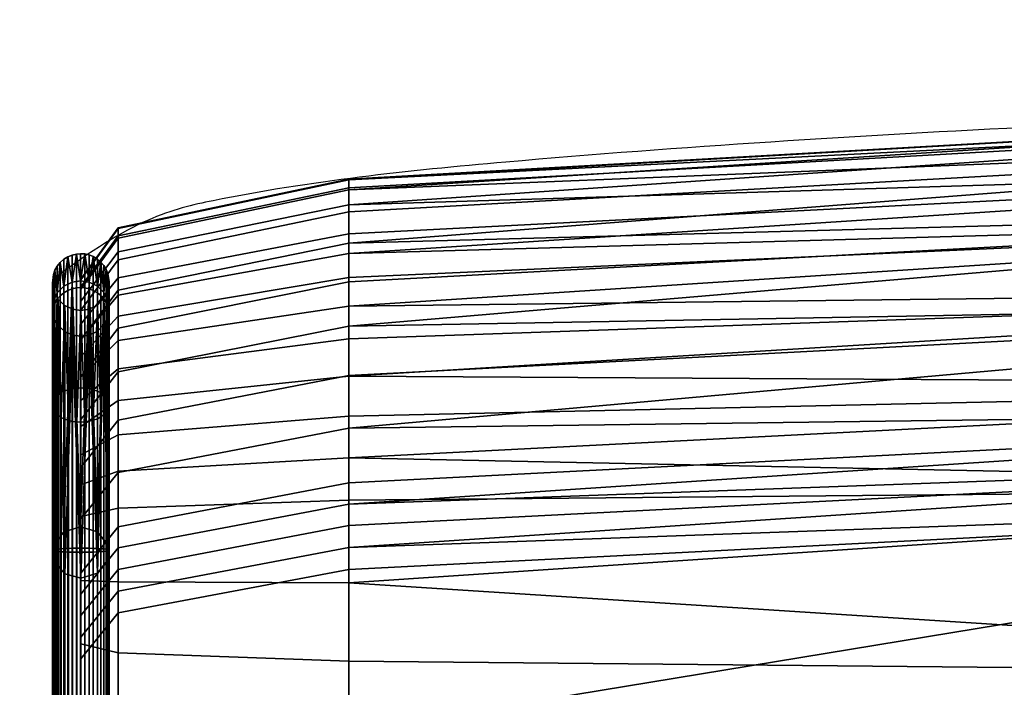
# Model space of a CAD drawing. Units: millimetres. Extents: x -6 to 350, y -444 to 14.
# Drawn here: x 24 to 45, y -27 to -13 of the extents above; entities that cross this region are included whole.
import ezdxf

# ---------------------------------------------------------------- set-up
doc = ezdxf.new("R2010")
doc.units = ezdxf.units.MM
doc.header["$MEASUREMENT"] = 0
for name, color, linetype in [('72_tma_stratos_d2', 7, 'Continuous'), ('72_tma_stratos_d3_imbottitura', 211, 'Continuous'), ('72_tma_stratos_d3_metallo', 251, 'Continuous'), ('72_tma_stratos_d3_piedini', 5, 'Continuous')]:
    doc.layers.add(name, color=color, linetype=linetype)

# ---------------------------------------------------------------- blocks, each defined once
blk = doc.blocks.new('2D')
at = {"layer": '72_tma_stratos_d2'}
blk.add_open_spline([(11.4632, 10.8278, 0.2224), (11.4528, 10.8278, 0.2224), (9.3901, 10.8274, 0.2224), (5.5888, 10.8089, 0.2224), (1.4955, 10.7401, 0.2224), (-1.0029, 10.6509, 0.2224), (-2.1176, 10.5828, 0.2224), (-2.7686, 10.515, 0.2224), (-3.0642, 10.4434, 0.2224), (-3.2327, 10.3136, 0.2224)], degree=3, knots=[14.765517, 14.765517, 14.765517, 14.765517, 14.79664, 20.952527, 25.704051, 27.268962, 28.414828, 29.060086, 29.325721, 29.325721, 29.325721, 29.325721], dxfattribs=at)
blk.add_open_spline([(-3.2327, 10.3136, 0.2224), (-3.2327, 7.1507, 0.2224), (-3.2327, 3.9877, 0.2224)], degree=2, dxfattribs=at)
blk = doc.blocks.new('53980ccf-5ea7-430d-bd9f-d80c2e444834')
at = {"layer": '72_tma_stratos_d3_piedini', "color": 250, "true_color": 0x181818}
mesh = blk.add_polyface(dxfattribs=at)
corners = [(-5.5526, 11.0928, 0.6728), (-5.9005, 11.3197, 0.7264), (-5.8841, 11.2245, 1.033), (-5.5445, 11.0068, 0.9515), (-5.5633, 11.1655, 0.4161), (-5.9229, 11.3976, 0.4399), (-5.0862, 10.9972, 0.6501), (-5.086, 10.9148, 0.9171), (-5.0867, 11.0679, 0.406), (-4.6281, 11.0896, 0.672), (-4.6361, 11.0037, 0.9504), (-4.6177, 11.1622, 0.4157), (-4.2735, 11.3189, 0.7261), (-4.2901, 11.2235, 1.0326), (-4.2505, 11.3973, 0.4397), (-4.6923, 11.3574, 0.2224), (-5.0871, 11.2776, 0.2224), (-5.4813, 11.3575, 0.2224), (-5.9001, 11.482, 0.2616), (-4.273, 11.4822, 0.2616), (-5.816, 11.5798, 0.2224), (-5.4813, 11.3575, 0.2224), (-5.0871, 11.2776, 0.2224), (-4.2901, 11.2245, 1.033), (-4.6481, 10.9984, 0.9484), (-5.0866, 10.9155, 0.9174), (-5.525, 10.9984, 0.9484), (-5.8831, 11.2245, 1.033), (-3.9601, 11.9705, 1.3122), (-1.1442, -29.262, 0.8296), (-1.526, -29.185, 0.7861), (-1.526, -29.0234, 0.9999), (-1.1631, -29.0896, 1.0575), (-1.0968, -29.3862, 0.6165), (-1.526, -29.3009, 0.5877), (-0.9311, -29.3904, 0.9011), (-0.9639, -29.1989, 1.1528), (-1.9137, -29.2644, 0.831), (-2.1207, -29.3902, 0.901), (-2.0879, -29.1987, 1.1526), (-1.8945, -29.0917, 1.0594), (-1.526, -29.185, 0.7861), (-1.526, -29.0234, 0.9999), (28.3741, 11.0928, 0.6728), (28.366, 11.0068, 0.9515), (28.7056, 11.2245, 1.033), (28.722, 11.3197, 0.7264), (28.3848, 11.1655, 0.4161), (28.7444, 11.3976, 0.4399), (27.9077, 10.9972, 0.6501), (27.9075, 10.9148, 0.9171), (27.9082, 11.0679, 0.406), (27.4496, 11.0896, 0.672), (27.4576, 11.0037, 0.9504), (27.4392, 11.1622, 0.4157), (27.095, 11.3189, 0.7261), (27.1116, 11.2235, 1.0326), (27.072, 11.3973, 0.4397), (27.5138, 11.3574, 0.2224), (27.9086, 11.2776, 0.2224), (28.3028, 11.3575, 0.2224), (28.7216, 11.482, 0.2616), (27.0945, 11.4822, 0.2616), (27.9086, 11.2776, 0.2224), (27.1785, 11.58, 0.2224), (27.5138, 11.3574, 0.2224), (24.7294, -29.262, 0.8296), (24.3475, -29.185, 0.7861), (24.3475, -29.0234, 0.9999), (24.7104, -29.0896, 1.0575), (24.7768, -29.3862, 0.6165), (24.3475, -29.3009, 0.5877), (24.9424, -29.3904, 0.9011), (24.9097, -29.1989, 1.1528), (23.9599, -29.2644, 0.831), (23.7529, -29.3902, 0.901), (23.7857, -29.1987, 1.1526), (23.9791, -29.0917, 1.0594), (24.3475, -29.185, 0.7861), (24.3475, -29.0234, 0.9999), (24.3475, -29.3009, 0.5877), (23.912, -29.3889, 0.6175), (24.3475, -29.0234, 0.9999), (24.6569, -29.0705, 1.0409), (24.9095, -29.1989, 1.1528), (23.7856, -29.1989, 1.1528), (24.0382, -29.0705, 1.0409), (23.5528, -29.6226, 1.522)]
mesh.append_faces([[corners[k] for k in face] for face in [(0, 1, 2, 3), (4, 5, 1, 0), (6, 0, 3, 7), (8, 4, 0, 6), (9, 6, 7, 10), (11, 8, 6, 9), (12, 9, 10, 13), (14, 11, 9, 12), (15, 16, 8, 8), (16, 17, 8, 8), (18, 5, 4, 4), (4, 8, 17, 17), (8, 11, 15, 15), (11, 14, 19, 19), (19, 15, 11, 11), (17, 18, 4, 4), (20, 21, 22, 22), (23, 24, 25, 25), (25, 26, 27, 27), (28, 23, 25, 25), (29, 30, 31, 32), (33, 34, 30, 29), (35, 29, 32, 36), (37, 38, 39, 40), (41, 37, 40, 42), (43, 44, 45, 46), (47, 43, 46, 48), (49, 50, 44, 43), (51, 49, 43, 47), (52, 53, 50, 49), (54, 52, 49, 51), (55, 56, 53, 52), (57, 55, 52, 54), (58, 51, 59, 59), (59, 51, 60, 60), (61, 47, 48, 48), (47, 60, 51, 51), (51, 58, 54, 54), (54, 62, 57, 57), (62, 54, 58, 58), (60, 47, 61, 61), (63, 64, 65, 65), (66, 67, 68, 69), (70, 71, 67, 66), (72, 66, 69, 73), (74, 75, 76, 77), (78, 74, 77, 79), (80, 81, 74, 78), (82, 83, 84, 84), (85, 86, 82, 82), (87, 85, 82, 82)]], dxfattribs={"color": 250})
blk = doc.blocks.new('e167ec81-2b91-4003-aa5c-3d98040bac2f')
at = {"layer": '72_tma_stratos_d3_imbottitura'}
mesh = blk.add_polyface(dxfattribs=at)
corners = [(-2.6051, 9.6725, 52.7412), (-2.6051, 9.8474, 52.7299), (0.4241, 9.8751, 52.8997), (0.4241, 9.4777, 52.8936), (-2.6051, 9.5071, 52.7238), (-2.6051, 10.1104, 52.6338), (-2.6051, 10.1889, 52.5788), (0.4241, 10.2945, 52.715), (0.4241, 10.0923, 52.8364), (-2.6051, 10.0257, 52.6776), (-2.6051, 9.9373, 52.7097), (-2.6051, 10.3698, 52.3672), (-2.6051, 10.4117, 52.2891), (0.4241, 10.567, 52.3632), (0.4241, 10.4552, 52.5483), (-2.6051, 10.3189, 52.443), (-2.6051, 10.2587, 52.5142), (-2.6051, 10.5256, 51.8194), (-2.6051, 10.5271, 51.6688), (0.4241, 10.699, 51.6663), (0.4241, 10.6794, 52.0006), (-2.6051, 10.5091, 51.9742), (-2.6051, 10.4728, 52.1314), (-2.6051, 10.3917, 50.818), (-2.6051, 10.3099, 50.5474), (0.4241, 10.4733, 50.4935), (0.4241, 10.6271, 51.0604), (-2.6051, 10.4581, 51.0943), (-2.6051, 10.5048, 51.3775), (-2.6051, 10.0004, 49.7729), (-2.6051, 9.8846, 49.5246), (0.4241, 10.0399, 49.4503), (0.4241, 10.2701, 49.9572), (-2.6051, 10.1118, 50.0253), (-2.6051, 10.216, 50.283), (-2.6051, 9.7477, 49.2413), (-2.6051, 9.7013, 49.1474), (0.4241, 9.8554, 49.0706), (0.4241, 9.9485, 49.2599), (-2.6051, 9.7938, 49.3355), (-2.6051, 9.8394, 49.4299)]
mesh.append_faces([[corners[k] for k in face] for face in [(0, 1, 2, 2), (3, 4, 0, 0), (2, 3, 0, 0), (5, 6, 7, 7), (8, 9, 5, 5), (7, 8, 5, 5), (10, 9, 8, 8), (2, 1, 10, 10), (8, 2, 10, 10), (11, 12, 13, 13), (14, 15, 11, 11), (13, 14, 11, 11), (16, 15, 14, 14), (7, 6, 16, 16), (14, 7, 16, 16), (17, 18, 19, 19), (20, 21, 17, 17), (19, 20, 17, 17), (22, 21, 20, 20), (13, 12, 22, 22), (20, 13, 22, 22), (23, 24, 25, 25), (26, 27, 23, 23), (25, 26, 23, 23), (28, 27, 26, 26), (19, 18, 28, 28), (26, 19, 28, 28), (29, 30, 31, 31), (32, 33, 29, 29), (31, 32, 29, 29), (34, 33, 32, 32), (25, 24, 34, 34), (32, 25, 34, 34), (35, 36, 37, 37), (38, 39, 35, 35), (37, 38, 35, 35), (40, 39, 38, 38), (31, 30, 40, 40), (38, 31, 40, 40)]])
mesh = blk.add_polyface(dxfattribs=at)
corners = [(-2.6051, 10.3189, 52.443), (-2.6051, 10.2587, 52.5142), (-3.0937, 10.1854, 52.4415), (-3.0937, 10.2372, 52.3798), (-2.6051, 10.4117, 52.2891), (-2.6051, 10.3698, 52.3672), (-3.0937, 10.2815, 52.3137), (-3.0937, 10.3186, 52.2447), (-3.1727, 10.1512, 52.3133), (-3.1727, 10.1886, 52.2573), (-3.1727, 10.2205, 52.1979), (-2.6051, 10.5091, 51.9742), (-2.6051, 10.4728, 52.1314), (-3.0937, 10.3736, 52.1029), (-3.0937, 10.407, 51.9584), (-3.1727, 10.2692, 52.0728), (-3.1727, 10.2995, 51.9418), (-2.6051, 10.5271, 51.6688), (-2.6051, 10.5256, 51.8194), (-3.0937, 10.4226, 51.8135), (-3.0937, 10.4241, 51.6702), (-3.1727, 10.3141, 51.8073), (-3.1727, 10.3157, 51.6718), (-2.6051, 10.4581, 51.0943), (-2.6051, 10.5048, 51.3775), (-3.0937, 10.4023, 51.3897), (-3.0937, 10.3568, 51.1145), (-3.1727, 10.2944, 51.4025), (-3.1727, 10.2502, 51.1359), (-2.6051, 10.3099, 50.5474), (-2.6051, 10.3917, 50.818), (-3.0937, 10.292, 50.8446), (-3.0937, 10.212, 50.5797), (-3.1727, 10.187, 50.8727), (-3.1727, 10.1089, 50.6138), (-2.6051, 10.216, 50.283), (-3.0937, 10.1197, 50.3203), (-3.1152, 10.2368, 51.1573), (-3.1127, 10.2538, 51.1538), (-3.1127, 10.3099, 51.8201), (-3.1152, 10.2925, 51.8188), (-3.1133, 10.0443, 52.4111), (-3.1155, 10.2581, 52.153), (-3.1155, 10.3272, 51.8214), (-3.1134, 10.0546, 52.4246), (-3.1155, 10.2707, 51.1503), (-3.1189, 10.336, 51.822), (-3.1238, 10.2873, 51.1469), (-3.1238, 10.3442, 51.8226), (-3.1189, 10.2662, 52.1561), (-3.1238, 10.274, 52.159), (-3.1301, 10.3517, 51.8232), (-3.1301, 10.2809, 52.1617), (-3.1375, 10.3008, 51.1441), (-3.1375, 10.2058, 51.1637), (-3.1235, 10.2197, 51.1608), (-3.1235, 10.275, 51.8176), (-3.1375, 10.2607, 51.8165), (-3.1299, 10.0239, 52.3842), (-3.1186, 10.0336, 52.397)]
mesh.append_faces([[corners[k] for k in face] for face in [(0, 1, 2, 3), (4, 5, 6, 7), (5, 0, 3, 6), (6, 3, 8, 9), (7, 6, 9, 10), (11, 12, 13, 14), (12, 4, 7, 13), (13, 7, 10, 15), (14, 13, 15, 16), (17, 18, 19, 20), (18, 11, 14, 19), (19, 14, 16, 21), (20, 19, 21, 22), (23, 24, 25, 26), (24, 17, 20, 25), (25, 20, 22, 27), (26, 25, 27, 28), (29, 30, 31, 32), (30, 23, 26, 31), (31, 26, 28, 33), (32, 31, 33, 34), (35, 29, 32, 36), (37, 38, 39, 40), (39, 41, 40, 40), (42, 39, 43, 43), (44, 39, 42, 42), (38, 45, 43, 39), (46, 47, 48, 48), (45, 46, 43, 43), (47, 46, 45, 45), (43, 46, 49, 42), (46, 48, 50, 49), (48, 51, 52, 50), (47, 51, 48, 48), (53, 51, 47, 47), (54, 55, 56, 57), (56, 58, 57, 57), (40, 59, 56, 56), (55, 37, 40, 56)]])
mesh = blk.add_polyface(dxfattribs=at)
corners = [(-3.2293, 10.2337, 51.1579), (-3.2204, 10.2176, 51.1613), (-3.2204, 10.2728, 51.8174), (-3.2293, 10.2893, 51.8186), (-3.2065, 10.2048, 51.1639), (-3.2065, 10.2597, 51.8164), (-3.2161, 10.351, 51.8231), (-3.2224, 10.2863, 51.1471), (-3.2224, 10.3431, 51.8226), (-3.2085, 10.3005, 51.1442), (-3.2085, 10.3577, 51.8236), (-3.2161, 10.2803, 52.1615), (-3.2085, 10.2866, 52.1638), (-3.2224, 10.2729, 52.1586), (-3.2273, 10.3345, 51.8219), (-3.2273, 10.2648, 52.1556), (-3.2306, 10.3254, 51.8213), (-3.2306, 10.2564, 52.1523), (-3.2306, 10.2689, 51.1507), (-3.2327, 10.2514, 51.1543), (-3.2327, 10.3074, 51.8199), (-3.2318, 10.0426, 52.4088), (-3.146, 10.3632, 51.824), (-3.155, 10.3094, 51.1423), (-3.155, 10.3668, 51.8243), (-3.1375, 10.3008, 51.1441), (-3.1375, 10.358, 51.8237), (-3.146, 10.2917, 52.1658), (-3.1375, 10.2869, 52.164), (-3.155, 10.2951, 52.1671), (-3.1641, 10.3689, 51.8245), (-3.1641, 10.297, 52.1678), (-3.173, 10.3695, 51.8245), (-3.173, 10.2976, 52.1681), (-3.173, 10.312, 51.1418), (-3.1819, 10.3688, 51.8245), (-3.191, 10.3093, 51.1424), (-3.191, 10.3667, 51.8243), (-3.1819, 10.2969, 52.1678), (-3.191, 10.2949, 52.167), (-3.2, 10.363, 51.824), (-3.2, 10.2915, 52.1657), (-3.1301, 10.3517, 51.8232), (-3.1301, 10.2809, 52.1617), (-3.1549, 10.1972, 51.1655), (-3.1375, 10.2058, 51.1637), (-3.1375, 10.2607, 51.8165), (-3.1549, 10.252, 51.8159)]
mesh.append_faces([[corners[k] for k in face] for face in [(0, 1, 2, 3), (1, 4, 5, 2), (6, 7, 8, 8), (9, 6, 10, 10), (7, 6, 9, 9), (10, 6, 11, 12), (6, 8, 13, 11), (8, 14, 15, 13), (14, 16, 17, 15), (14, 18, 16, 16), (7, 14, 8, 8), (18, 14, 7, 7), (18, 19, 20, 16), (20, 17, 16, 16), (3, 21, 20, 20), (19, 0, 3, 20), (22, 23, 24, 24), (25, 22, 26, 26), (23, 22, 25, 25), (26, 22, 27, 28), (22, 24, 29, 27), (24, 30, 31, 29), (30, 32, 33, 31), (30, 34, 32, 32), (23, 30, 24, 24), (34, 30, 23, 23), (35, 36, 37, 37), (34, 35, 32, 32), (36, 35, 34, 34), (32, 35, 38, 33), (35, 37, 39, 38), (37, 40, 41, 39), (40, 10, 12, 41), (40, 9, 10, 10), (36, 40, 37, 37), (9, 40, 36, 36), (42, 26, 28, 43), (42, 25, 26, 26), (44, 45, 46, 47)]])
mesh = blk.add_polyface(dxfattribs=at)
corners = [(-3.1727, 9.9116, 52.4913), (-3.1727, 10.2341, 52.1798), (-3.1727, 10.3087, 51.5244), (-3.2293, 10.2893, 51.8186), (-3.2256, 10.032, 52.3949), (-3.2293, 10.0371, 52.4016), (-3.2204, 10.2728, 51.8174), (-3.2065, 10.2597, 51.8164), (-3.214, 10.0229, 52.3829), (-3.2065, 10.2048, 51.1639), (-3.1898, 10.197, 51.1655), (-3.1898, 10.2517, 51.8158), (-3.1984, 10.0165, 52.3745), (-3.1727, 10.2493, 51.8157), (-3.1811, 10.0134, 52.3704), (-3.1727, 10.1946, 51.166), (-3.2085, 10.2866, 52.1638), (-3.2161, 10.2803, 52.1615), (-3.2161, 10.0742, 52.4503), (-3.2085, 10.0783, 52.4556), (-3.2224, 10.2729, 52.1586), (-3.2224, 10.0695, 52.4441), (-3.2273, 10.2648, 52.1556), (-3.2273, 10.0643, 52.4372), (-3.2306, 10.2564, 52.1523), (-3.2306, 10.0588, 52.4301), (-3.2324, 10.0533, 52.4229), (-3.2327, 10.3074, 51.8199), (-3.2327, 10.048, 52.4159), (-3.2318, 10.0426, 52.4088), (-3.1375, 10.2869, 52.164), (-3.146, 10.2917, 52.1658), (-3.146, 10.0816, 52.46), (-3.1375, 10.0785, 52.4559), (-3.155, 10.2951, 52.1671), (-3.155, 10.0838, 52.4628), (-3.1641, 10.297, 52.1678), (-3.1641, 10.085, 52.4644), (-3.173, 10.2976, 52.1681), (-3.173, 10.0854, 52.4649), (-3.1819, 10.2969, 52.1678), (-3.1819, 10.0849, 52.4644), (-3.191, 10.2949, 52.167), (-3.191, 10.0837, 52.4627), (-3.2, 10.2915, 52.1657), (-3.2, 10.0814, 52.4598), (-3.1301, 10.2809, 52.1617), (-3.1301, 10.0746, 52.4508), (-3.1727, 10.1946, 51.166), (-3.1549, 10.1972, 51.1655), (-3.1549, 10.252, 51.8159), (-3.1727, 10.2493, 51.8157), (-3.164, 10.0134, 52.3705), (-3.1375, 10.2607, 51.8165), (-3.146, 10.0168, 52.3749), (-3.2293, 9.7188, 49.7156), (-3.2204, 10.2176, 51.1613), (-3.2293, 10.2337, 51.1579), (-3.2224, 10.2863, 51.1471), (-3.2306, 9.7515, 49.7004), (-3.2306, 10.2689, 51.1507), (-3.2085, 9.7807, 49.6868), (-3.2085, 10.3005, 51.1442), (-3.2327, 10.2514, 51.1543), (-3.155, 10.3094, 51.1423), (-3.173, 9.7914, 49.6819), (-3.173, 10.312, 51.1418), (-3.1375, 9.781, 49.6867), (-3.1375, 10.3008, 51.1441), (-3.191, 10.3093, 51.1424), (-3.1238, 10.2873, 51.1469)]
mesh.append_faces([[corners[k] for k in face] for face in [(0, 1, 2, 2), (3, 4, 5, 5), (6, 4, 3, 3), (7, 8, 6, 6), (9, 10, 11, 7), (11, 12, 7, 7), (13, 14, 11, 11), (10, 15, 13, 11), (16, 17, 18, 19), (17, 20, 21, 18), (20, 22, 23, 21), (22, 24, 25, 23), (24, 26, 25, 25), (26, 27, 28, 28), (24, 27, 26, 26), (29, 3, 5, 5), (27, 29, 28, 28), (30, 31, 32, 33), (31, 34, 35, 32), (34, 36, 37, 35), (36, 38, 39, 37), (38, 40, 41, 39), (40, 42, 43, 41), (42, 44, 45, 43), (44, 16, 19, 45), (46, 30, 33, 47), (48, 49, 50, 51), (50, 52, 51, 51), (53, 54, 50, 50), (55, 56, 57, 57), (58, 59, 60, 60), (61, 58, 62, 62), (63, 55, 57, 57), (59, 63, 60, 60), (64, 65, 66, 66), (67, 64, 68, 68), (69, 61, 62, 62), (65, 69, 66, 66), (70, 67, 68, 68)]])
mesh = blk.add_polyface(dxfattribs=at)
corners = [(-3.1727, 10.3087, 51.5244), (-3.1727, 10.0667, 50.4794), (-3.1727, 9.9116, 52.4913), (-3.2256, 10.032, 52.3949), (-3.2204, 10.2728, 51.8174), (-3.2204, 10.0272, 52.3886), (-3.214, 10.0229, 52.3829), (-3.2065, 10.2597, 51.8164), (-3.2065, 10.0193, 52.3782), (-3.1984, 10.0165, 52.3745), (-3.1898, 10.2517, 51.8158), (-3.1898, 10.0145, 52.3719), (-3.1811, 10.0134, 52.3704), (-3.1727, 10.2493, 51.8157), (-3.1727, 10.013, 52.3699), (-3.2085, 10.0783, 52.4556), (-3.2161, 10.0742, 52.4503), (-3.2161, 9.7449, 52.5688), (-3.2085, 9.7453, 52.5754), (-3.2224, 10.0695, 52.4441), (-3.2224, 9.7443, 52.561), (-3.2273, 10.0643, 52.4372), (-3.2273, 9.7437, 52.5524), (-3.2306, 10.0588, 52.4301), (-3.2306, 9.743, 52.5434), (-3.2324, 10.0533, 52.4229), (-3.2324, 9.7423, 52.5344), (-3.2327, 10.048, 52.4159), (-3.2327, 9.7417, 52.5257), (-3.2318, 10.0426, 52.4088), (-3.2318, 9.741, 52.5168), (-3.2293, 10.0371, 52.4016), (-3.2293, 9.7404, 52.5077), (-3.1375, 10.0785, 52.4559), (-3.146, 10.0816, 52.46), (-3.146, 9.7457, 52.5809), (-3.1375, 9.7454, 52.5757), (-3.155, 10.0838, 52.4628), (-3.155, 9.746, 52.5844), (-3.1641, 10.085, 52.4644), (-3.1641, 9.7462, 52.5865), (-3.173, 10.0854, 52.4649), (-3.173, 9.7462, 52.5871), (-3.1819, 10.0849, 52.4644), (-3.1819, 9.7462, 52.5864), (-3.191, 10.0837, 52.4627), (-3.191, 9.746, 52.5843), (-3.2, 10.0814, 52.4598), (-3.2, 9.7457, 52.5806), (-3.1301, 10.0746, 52.4508), (-3.1301, 9.7449, 52.5694), (-3.164, 10.0134, 52.3705), (-3.1549, 10.252, 51.8159), (-3.1549, 10.0147, 52.3721), (-3.1727, 10.2493, 51.8157), (-3.1727, 10.013, 52.3699), (-3.146, 10.0168, 52.3749), (-3.1375, 10.2607, 51.8165), (-3.1375, 10.0199, 52.379), (-3.1299, 10.0239, 52.3842), (-3.2204, 10.2176, 51.1613), (-3.2065, 9.692, 49.728), (-3.2065, 10.2048, 51.1639), (-3.1898, 10.197, 51.1655), (-3.1727, 9.6825, 49.7324), (-3.1727, 10.1946, 51.166), (-3.2306, 9.7515, 49.7004), (-3.2224, 10.2863, 51.1471), (-3.2085, 9.7807, 49.6868), (-3.173, 9.7914, 49.6819), (-3.155, 10.3094, 51.1423), (-3.1375, 9.781, 49.6867), (-3.191, 10.3093, 51.1424), (-3.1549, 10.1972, 51.1655), (-3.1375, 9.6929, 49.7276), (-3.1375, 10.2058, 51.1637), (-3.1727, 9.6825, 49.7324), (-3.1727, 10.1946, 51.166), (-3.1235, 10.2197, 51.1608)]
mesh.append_faces([[corners[k] for k in face] for face in [(0, 1, 2, 2), (3, 4, 5, 5), (6, 7, 8, 8), (4, 6, 5, 5), (9, 10, 11, 11), (7, 9, 8, 8), (12, 13, 14, 14), (10, 12, 11, 11), (15, 16, 17, 18), (16, 19, 20, 17), (19, 21, 22, 20), (21, 23, 24, 22), (23, 25, 26, 24), (25, 27, 28, 26), (27, 29, 30, 28), (29, 31, 32, 30), (33, 34, 35, 36), (34, 37, 38, 35), (37, 39, 40, 38), (39, 41, 42, 40), (41, 43, 44, 42), (43, 45, 46, 44), (45, 47, 48, 46), (47, 15, 18, 48), (49, 33, 36, 50), (51, 52, 53, 53), (54, 51, 55, 55), (56, 57, 58, 58), (52, 56, 53, 53), (57, 59, 58, 58), (60, 61, 62, 62), (63, 64, 65, 65), (61, 63, 62, 62), (66, 67, 68, 68), (69, 70, 71, 71), (68, 72, 69, 69), (73, 74, 75, 75), (76, 73, 77, 77), (74, 78, 75, 75)]])
mesh = blk.add_polyface(dxfattribs=at)
corners = [(-2.6051, 10.0257, 52.6776), (-2.6051, 9.9373, 52.7097), (-3.0937, 9.9094, 52.6103), (-3.0937, 9.9858, 52.5823), (-3.1727, 9.88, 52.5056), (-3.1727, 9.9438, 52.4821), (-2.6051, 10.1889, 52.5788), (-2.6051, 10.1104, 52.6338), (-3.0937, 10.0585, 52.5445), (-3.0937, 10.1256, 52.4971), (-3.1727, 10.0039, 52.4505), (-3.1727, 10.059, 52.4112), (-2.6051, 10.2587, 52.5142), (-3.0937, 10.1854, 52.4415), (-3.1727, 10.1081, 52.365), (-3.0937, 10.2372, 52.3798), (-3.1727, 10.1512, 52.3133), (-2.6051, 10.1118, 50.0253), (-2.6051, 10.216, 50.283), (-3.0937, 10.1197, 50.3203), (-3.0937, 10.017, 50.066), (-3.0937, 10.212, 50.5797), (-3.1727, 10.1089, 50.6138), (-3.1727, 10.0183, 50.3595), (-3.1727, 9.9171, 50.109), (-2.6051, 9.8846, 49.5246), (-2.6051, 10.0004, 49.7729), (-3.0937, 9.9066, 49.816), (-3.0937, 9.7915, 49.5692), (-3.1727, 9.8079, 49.8615), (-3.1133, 10.0443, 52.4111), (-3.1127, 10.3099, 51.8201), (-3.1127, 10.0495, 52.4178), (-3.1152, 10.2925, 51.8188), (-3.1152, 10.0391, 52.4041), (-3.1134, 10.0546, 52.4246), (-3.1155, 10.2581, 52.153), (-3.1155, 10.0599, 52.4315), (-3.1133, 9.7413, 52.5196), (-3.1152, 9.7406, 52.5109), (-3.1127, 9.7419, 52.528), (-3.1134, 9.7425, 52.5365), (-3.1155, 9.7431, 52.5453), (-3.1189, 10.0652, 52.4384), (-3.1189, 9.7438, 52.5539), (-3.1238, 10.0701, 52.445), (-3.1238, 9.7444, 52.5621), (-3.1301, 10.0746, 52.4508), (-3.1301, 9.7449, 52.5694), (-3.1189, 10.2662, 52.1561), (-3.1238, 10.274, 52.159), (-3.1301, 10.2809, 52.1617), (-3.1235, 10.0285, 52.3903), (-3.1186, 10.0336, 52.397), (-3.1186, 9.74, 52.502), (-3.1235, 9.7393, 52.4935), (-3.1299, 10.0239, 52.3842), (-3.1235, 10.275, 51.8176), (-3.1127, 10.2538, 51.1538), (-3.1155, 9.7531, 49.6996), (-3.1155, 10.2707, 51.1503), (-3.1152, 9.7217, 49.7142), (-3.1152, 10.2368, 51.1573), (-3.1238, 10.2873, 51.1469), (-3.1375, 9.781, 49.6867), (-3.1235, 10.2197, 51.1608)]
mesh.append_faces([[corners[k] for k in face] for face in [(0, 1, 2, 3), (3, 2, 4, 5), (6, 7, 8, 9), (7, 0, 3, 8), (8, 3, 5, 10), (9, 8, 10, 11), (12, 6, 9, 13), (13, 9, 11, 14), (15, 13, 14, 16), (17, 18, 19, 20), (19, 21, 22, 23), (20, 19, 23, 24), (25, 26, 27, 28), (26, 17, 20, 27), (27, 20, 24, 29), (30, 31, 32, 32), (33, 30, 34, 34), (35, 36, 37, 37), (31, 35, 32, 32), (34, 30, 38, 39), (30, 32, 40, 38), (32, 35, 41, 40), (35, 37, 42, 41), (37, 43, 44, 42), (43, 45, 46, 44), (45, 47, 48, 46), (36, 49, 43, 37), (49, 50, 45, 43), (50, 51, 47, 45), (52, 53, 54, 55), (53, 34, 39, 54), (56, 57, 52, 52), (53, 33, 34, 34), (57, 53, 52, 52), (58, 59, 60, 60), (61, 58, 62, 62), (59, 63, 60, 60), (64, 63, 59, 59), (65, 61, 62, 62)]])
mesh = blk.add_polyface(dxfattribs=at)
corners = [(-3.2293, 10.0371, 52.4016), (-3.2256, 10.032, 52.3949), (-3.2256, 9.7398, 52.4993), (-3.2293, 9.7404, 52.5077), (-3.2256, 9.4192, 52.4554), (-3.2293, 9.4166, 52.4635), (-3.2204, 9.7392, 52.4914), (-3.2204, 9.4216, 52.4477), (-3.2204, 10.0272, 52.3886), (-3.214, 10.0229, 52.3829), (-3.214, 9.7387, 52.4844), (-3.214, 9.4238, 52.4409), (-3.2065, 9.7382, 52.4784), (-3.2065, 9.4256, 52.4351), (-3.2065, 10.0193, 52.3782), (-3.1984, 10.0165, 52.3745), (-3.1984, 9.7379, 52.4738), (-3.1984, 9.4271, 52.4306), (-3.1898, 9.7377, 52.4705), (-3.1898, 9.4281, 52.4275), (-3.1898, 10.0145, 52.3719), (-3.1811, 10.0134, 52.3704), (-3.1811, 9.7375, 52.4687), (-3.1811, 9.4286, 52.4257), (-3.1727, 9.7375, 52.4681), (-3.1727, 9.4288, 52.4251), (-3.1727, 10.013, 52.3699), (-3.2085, 9.7453, 52.5754), (-3.2161, 9.7449, 52.5688), (-3.2161, 9.3978, 52.5227), (-3.2085, 9.3958, 52.5291), (-3.2224, 9.7443, 52.561), (-3.2224, 9.4002, 52.5151), (-3.2273, 9.7437, 52.5524), (-3.2273, 9.4029, 52.5068), (-3.2306, 9.743, 52.5434), (-3.2306, 9.4056, 52.4981), (-3.2324, 9.7423, 52.5344), (-3.2324, 9.4084, 52.4894), (-3.2327, 9.7417, 52.5257), (-3.2327, 9.4111, 52.4809), (-3.2318, 9.741, 52.5168), (-3.2318, 9.4138, 52.4723), (-3.1301, 9.7449, 52.5694), (-3.1375, 9.7454, 52.5757), (-3.1375, 9.3957, 52.5294), (-3.1301, 9.3976, 52.5233), (-3.1727, 10.013, 52.3699), (-3.164, 10.0134, 52.3705), (-3.164, 9.7375, 52.4687), (-3.1727, 9.7375, 52.4681), (-3.164, 9.4286, 52.4257), (-3.1727, 9.4288, 52.4251), (-3.1549, 9.7377, 52.4708), (-3.1549, 9.428, 52.4277), (-3.1549, 10.0147, 52.3721), (-3.146, 10.0168, 52.3749), (-3.146, 9.7379, 52.4743), (-3.146, 9.4269, 52.4312), (-3.1375, 9.7383, 52.4794), (-3.1375, 9.4253, 52.4361), (-3.1375, 10.0199, 52.379), (-3.1299, 10.0239, 52.3842), (-3.1299, 9.7388, 52.4859), (-3.1299, 9.4233, 52.4424), (-3.2065, 9.692, 49.728), (-3.2204, 10.2176, 51.1613), (-3.2293, 9.7188, 49.7156), (-3.1727, 9.6825, 49.7324), (-3.1898, 10.197, 51.1655), (-3.2327, 10.2514, 51.1543), (-3.2306, 9.7515, 49.7004), (-3.1375, 9.6929, 49.7276), (-3.1549, 10.1972, 51.1655), (-3.1727, 9.6825, 49.7324)]
mesh.append_faces([[corners[k] for k in face] for face in [(0, 1, 2, 3), (3, 2, 4, 5), (2, 6, 7, 4), (1, 8, 6, 2), (8, 9, 10, 6), (6, 10, 11, 7), (10, 12, 13, 11), (9, 14, 12, 10), (14, 15, 16, 12), (12, 16, 17, 13), (16, 18, 19, 17), (15, 20, 18, 16), (20, 21, 22, 18), (18, 22, 23, 19), (22, 24, 25, 23), (21, 26, 24, 22), (27, 28, 29, 30), (28, 31, 32, 29), (31, 33, 34, 32), (33, 35, 36, 34), (35, 37, 38, 36), (37, 39, 40, 38), (39, 41, 42, 40), (41, 3, 5, 42), (43, 44, 45, 46), (47, 48, 49, 50), (50, 49, 51, 52), (49, 53, 54, 51), (48, 55, 53, 49), (55, 56, 57, 53), (53, 57, 58, 54), (57, 59, 60, 58), (56, 61, 59, 57), (61, 62, 63, 59), (59, 63, 64, 60), (65, 66, 67, 67), (68, 69, 65, 65), (67, 70, 71, 71), (72, 73, 74, 74)]])
mesh = blk.add_polyface(dxfattribs=at)
corners = [(-2.6051, 9.5071, 52.7238), (-2.6051, 9.3513, 52.6851), (-3.0937, 9.3806, 52.5861), (-3.0937, 9.5248, 52.6219), (-2.6051, 9.205, 52.6327), (-3.0937, 9.2433, 52.537), (-3.1727, 9.2836, 52.4362), (-3.1727, 9.4114, 52.4819), (-3.1727, 9.5434, 52.5148), (-2.6051, 9.8474, 52.7299), (-2.6051, 9.6725, 52.7412), (-3.0937, 9.6751, 52.6381), (-3.0937, 9.8308, 52.628), (-3.1727, 9.6779, 52.5295), (-3.1727, 9.8134, 52.5209), (-2.6051, 9.9373, 52.7097), (-3.0937, 9.9094, 52.6103), (-3.1727, 9.88, 52.5056), (-3.0937, 9.7915, 49.5692), (-3.0937, 9.9066, 49.816), (-3.1727, 9.8079, 49.8615), (-3.1727, 9.6935, 49.6161), (-2.6051, 9.7938, 49.3355), (-2.6051, 9.8394, 49.4299), (-3.0937, 9.7465, 49.4749), (-3.0937, 9.701, 49.3809), (-2.6051, 9.8846, 49.5246), (-3.1727, 9.6487, 49.5222), (-3.1727, 9.6034, 49.4286), (-2.6051, 9.7013, 49.1474), (-2.6051, 9.7477, 49.2413), (-3.0937, 9.6552, 49.287), (-3.0937, 9.6089, 49.1934), (-3.1727, 9.5577, 49.3351), (-3.1727, 9.5117, 49.2419), (-2.6051, 9.3573, 48.4783), (-3.0937, 9.266, 48.5265), (-3.1727, 9.1699, 48.5773), (-3.1152, 9.7406, 52.5109), (-3.1133, 9.7413, 52.5196), (-3.1133, 9.413, 52.475), (-3.1152, 9.4156, 52.4666), (-3.1127, 9.7419, 52.528), (-3.1127, 9.4104, 52.4832), (-3.1134, 9.7425, 52.5365), (-3.1134, 9.4077, 52.4914), (-3.1155, 9.7431, 52.5453), (-3.1155, 9.4051, 52.4999), (-3.1189, 9.7438, 52.5539), (-3.1189, 9.4024, 52.5082), (-3.1238, 9.7444, 52.5621), (-3.1238, 9.3999, 52.5161), (-3.1301, 9.7449, 52.5694), (-3.1301, 9.3976, 52.5233), (-3.1299, 9.7388, 52.4859), (-3.1235, 9.7393, 52.4935), (-3.1235, 9.421, 52.4498), (-3.1299, 9.4233, 52.4424), (-3.1299, 10.0239, 52.3842), (-3.1235, 10.0285, 52.3903), (-3.1235, 8.8411, 52.1414), (-3.1186, 9.4184, 52.458), (-3.1186, 9.74, 52.502), (-3.1152, 9.0233, 48.3439), (-3.1155, 9.0538, 48.3274), (-3.1155, 9.7531, 49.6996), (-3.1152, 9.7217, 49.7142), (-3.1127, 10.2538, 51.1538), (-3.1375, 9.0808, 48.3127), (-3.1375, 9.781, 49.6867), (-3.1235, 10.2197, 51.1608), (-3.1375, 9.6929, 49.7276), (-3.1375, 8.9954, 48.3591)]
mesh.append_faces([[corners[k] for k in face] for face in [(0, 1, 2, 3), (1, 4, 5, 2), (2, 5, 6, 7), (3, 2, 7, 8), (9, 10, 11, 12), (10, 0, 3, 11), (11, 3, 8, 13), (12, 11, 13, 14), (15, 9, 12, 16), (16, 12, 14, 17), (18, 19, 20, 21), (22, 23, 24, 25), (23, 26, 18, 24), (24, 18, 21, 27), (25, 24, 27, 28), (29, 30, 31, 32), (30, 22, 25, 31), (31, 25, 28, 33), (32, 31, 33, 34), (35, 29, 32, 36), (36, 32, 34, 37), (38, 39, 40, 41), (39, 42, 43, 40), (42, 44, 45, 43), (44, 46, 47, 45), (46, 48, 49, 47), (48, 50, 51, 49), (50, 52, 53, 51), (54, 55, 56, 57), (58, 59, 55, 54), (60, 57, 56, 56), (61, 60, 56, 56), (55, 62, 61, 56), (62, 38, 41, 61), (63, 64, 65, 66), (65, 67, 66, 66), (64, 68, 69, 65), (66, 70, 71, 71), (72, 63, 66, 71)]])
mesh = blk.add_polyface(dxfattribs=at)
corners = [(-3.1727, 6.0983, 48.7775), (-3.1727, 7.4738, 50.7757), (-3.1727, 9.9116, 52.4913), (-3.1727, 10.0667, 50.4794), (-3.1727, 8.6632, 47.6436), (-3.1727, 7.6244, 45.8179), (-3.0937, 7.0333, 50.3626), (-3.0937, 6.9615, 50.2624), (-3.1727, 7.0498, 50.1991), (-3.1727, 7.1212, 50.2988), (-3.0937, 7.1056, 50.4626), (-3.1727, 7.1932, 50.3982), (-3.0937, 7.1785, 50.5621), (-3.1727, 7.2656, 50.4971), (-3.0937, 7.2519, 50.6614), (-3.1727, 7.3386, 50.5958), (-3.0937, 7.4168, 50.8784), (-3.1727, 7.5023, 50.8113), (-3.0937, 7.5867, 51.0919), (-3.1727, 7.6709, 51.0231), (-3.0937, 7.7623, 51.301), (-3.1727, 7.8448, 51.2302), (-3.0937, 7.9444, 51.5049), (-3.1727, 8.0247, 51.4318), (-3.0937, 8.1324, 51.7043), (-3.1727, 8.2103, 51.6286), (-3.2293, 7.7746, 51.1114), (-3.2204, 8.8424, 52.1396), (-3.2065, 7.7973, 51.0925), (-3.2065, 6.9023, 49.9033), (-3.2293, 6.878, 49.9202), (-3.1727, 7.8053, 51.0858), (-3.1727, 6.9109, 49.8974), (-3.1898, 8.8547, 52.1226), (-3.2224, 8.8014, 52.1964), (-3.2085, 7.7222, 51.1551), (-3.2085, 8.7929, 52.2081), (-3.2306, 7.7469, 51.1344), (-3.2306, 8.8117, 52.182), (-3.2306, 6.8484, 49.9406), (-3.2085, 6.8218, 49.959), (-3.2327, 8.8222, 52.1676), (-3.155, 8.7875, 52.2155), (-3.1375, 7.7219, 51.1553), (-3.1375, 8.7927, 52.2084), (-3.173, 7.7131, 51.1626), (-3.173, 8.786, 52.2177), (-3.173, 6.8121, 49.9657), (-3.1375, 6.8216, 49.9592), (-3.191, 8.7876, 52.2154), (-3.1238, 8.8007, 52.1973), (-3.1727, 7.8053, 51.0858), (-3.1549, 8.8546, 52.1228), (-3.1375, 7.7965, 51.0931), (-3.1375, 6.9015, 49.9039), (-3.1727, 6.9109, 49.8974), (-3.1727, 7.6062, 45.9077), (-3.2065, 8.9945, 48.3596), (-3.2293, 7.641, 45.8879), (-3.2306, 9.0521, 48.3283), (-3.2085, 7.7003, 45.8542), (-3.173, 9.0909, 48.3072), (-3.1375, 7.7006, 45.854), (-3.1152, 7.6437, 45.8863), (-3.1375, 8.9954, 48.3591), (-3.1727, 7.6062, 45.9077), (-3.2085, 6.2982, 43.315), (-3.2293, 6.2378, 43.3467), (-3.1375, 6.2985, 43.3148)]
mesh.append_faces([[corners[k] for k in face] for face in [(0, 1, 2, 2), (3, 4, 0, 0), (4, 5, 0, 0), (6, 7, 8, 9), (10, 6, 9, 11), (12, 10, 11, 13), (14, 12, 13, 15), (16, 14, 15, 17), (18, 16, 17, 19), (20, 18, 19, 21), (22, 20, 21, 23), (24, 22, 23, 25), (26, 27, 28, 28), (26, 28, 29, 30), (28, 31, 32, 29), (28, 33, 31, 31), (34, 35, 36, 36), (37, 34, 38, 38), (35, 34, 37, 37), (35, 37, 39, 40), (37, 26, 30, 39), (37, 41, 26, 26), (42, 43, 44, 44), (45, 42, 46, 46), (43, 42, 45, 45), (43, 45, 47, 48), (45, 35, 40, 47), (49, 45, 46, 46), (35, 49, 36, 36), (45, 49, 35, 35), (43, 50, 44, 44), (51, 52, 53, 53), (51, 53, 54, 55), (56, 57, 58, 58), (58, 59, 60, 60), (60, 61, 62, 62), (63, 64, 65, 65), (66, 67, 58, 60), (68, 66, 60, 62)]])
mesh = blk.add_polyface(dxfattribs=at)
corners = [(-3.1727, 7.4738, 50.7757), (-3.1727, 8.8191, 52.1717), (-3.1727, 9.9116, 52.4913), (-3.1727, 6.0983, 48.7775), (-3.1727, 10.0667, 50.4794), (-3.2204, 8.8424, 52.1396), (-3.2293, 7.7746, 51.1114), (-3.2293, 8.8328, 52.1529), (-3.2065, 7.7973, 51.0925), (-3.2065, 8.8501, 52.129), (-3.1898, 8.8547, 52.1226), (-3.1727, 7.8053, 51.0858), (-3.1727, 8.8561, 52.1206), (-3.2327, 8.8222, 52.1676), (-3.2306, 7.7469, 51.1344), (-3.2306, 8.8117, 52.182), (-3.1549, 8.8546, 52.1228), (-3.1727, 7.8053, 51.0858), (-3.1727, 8.8561, 52.1206), (-3.1375, 7.7965, 51.0931), (-3.1375, 8.8495, 52.1298), (-3.1235, 8.8411, 52.1414), (-3.2256, 9.4192, 52.4554), (-3.214, 9.4238, 52.4409), (-3.1984, 9.4271, 52.4306), (-3.1811, 9.4286, 52.4257), (-3.2085, 8.7929, 52.2081), (-3.2161, 9.3978, 52.5227), (-3.2224, 8.8014, 52.1964), (-3.2273, 9.4029, 52.5068), (-3.2324, 9.4084, 52.4894), (-3.2318, 9.4138, 52.4723), (-3.146, 9.3941, 52.5344), (-3.1375, 8.7927, 52.2084), (-3.1375, 9.3957, 52.5294), (-3.155, 8.7875, 52.2155), (-3.155, 9.393, 52.5378), (-3.1641, 9.3924, 52.5398), (-3.173, 8.786, 52.2177), (-3.173, 9.3922, 52.5404), (-3.1819, 9.3924, 52.5397), (-3.191, 8.7876, 52.2154), (-3.191, 9.393, 52.5377), (-3.2, 9.3942, 52.5341), (-3.164, 9.4286, 52.4257), (-3.146, 9.4269, 52.4312), (-3.2065, 8.9945, 48.3596), (-3.1727, 7.6062, 45.9077), (-3.1727, 8.9854, 48.3646), (-3.2293, 7.641, 45.8879), (-3.2293, 9.0205, 48.3455), (-3.2306, 9.0521, 48.3283), (-3.2085, 7.7003, 45.8542), (-3.2085, 9.0805, 48.3129), (-3.173, 9.0909, 48.3072), (-3.1375, 7.7006, 45.854), (-3.1375, 9.0808, 48.3127), (-3.1727, 7.6062, 45.9077), (-3.1375, 8.9954, 48.3591), (-3.1727, 8.9854, 48.3646)]
mesh.append_faces([[corners[k] for k in face] for face in [(0, 1, 2, 2), (3, 2, 4, 4), (5, 6, 7, 7), (8, 5, 9, 9), (10, 8, 9, 9), (11, 10, 12, 12), (13, 14, 15, 15), (6, 13, 7, 7), (16, 17, 18, 18), (19, 16, 20, 20), (21, 19, 20, 20), (7, 22, 5, 5), (5, 23, 9, 9), (9, 24, 10, 10), (10, 25, 12, 12), (26, 27, 28, 28), (28, 29, 15, 15), (15, 30, 13, 13), (13, 31, 7, 7), (32, 33, 34, 34), (35, 32, 36, 36), (33, 32, 35, 35), (37, 35, 36, 36), (38, 37, 39, 39), (35, 37, 38, 38), (40, 38, 39, 39), (41, 40, 42, 42), (38, 40, 41, 41), (43, 41, 42, 42), (41, 43, 26, 26), (18, 44, 16, 16), (16, 45, 20, 20), (46, 47, 48, 48), (49, 46, 50, 50), (51, 49, 50, 50), (52, 51, 53, 53), (54, 52, 53, 53), (55, 54, 56, 56), (57, 58, 59, 59)]])
mesh = blk.add_polyface(dxfattribs=at)
corners = [(-3.1727, 8.8191, 52.1717), (-3.1727, 9.4153, 52.4812), (-3.1727, 9.9116, 52.4913), (-3.2256, 9.4192, 52.4554), (-3.2293, 8.8328, 52.1529), (-3.2293, 9.4166, 52.4635), (-3.2204, 8.8424, 52.1396), (-3.2204, 9.4216, 52.4477), (-3.214, 9.4238, 52.4409), (-3.2065, 8.8501, 52.129), (-3.2065, 9.4256, 52.4351), (-3.1984, 9.4271, 52.4306), (-3.1898, 8.8547, 52.1226), (-3.1898, 9.4281, 52.4275), (-3.1811, 9.4286, 52.4257), (-3.1727, 8.8561, 52.1206), (-3.1727, 9.4288, 52.4251), (-3.2161, 9.3978, 52.5227), (-3.2085, 8.7929, 52.2081), (-3.2085, 9.3958, 52.5291), (-3.2224, 8.8014, 52.1964), (-3.2224, 9.4002, 52.5151), (-3.2273, 9.4029, 52.5068), (-3.2306, 8.8117, 52.182), (-3.2306, 9.4056, 52.4981), (-3.2324, 9.4084, 52.4894), (-3.2327, 8.8222, 52.1676), (-3.2327, 9.4111, 52.4809), (-3.2318, 9.4138, 52.4723), (-3.1375, 9.7454, 52.5757), (-3.146, 9.7457, 52.5809), (-3.146, 9.3941, 52.5344), (-3.1375, 9.3957, 52.5294), (-3.155, 9.746, 52.5844), (-3.155, 9.393, 52.5378), (-3.1641, 9.7462, 52.5865), (-3.1641, 9.3924, 52.5398), (-3.173, 9.7462, 52.5871), (-3.173, 9.3922, 52.5404), (-3.1819, 9.7462, 52.5864), (-3.1819, 9.3924, 52.5397), (-3.191, 9.746, 52.5843), (-3.191, 9.393, 52.5377), (-3.2, 9.3942, 52.5341), (-3.2, 9.7457, 52.5806), (-3.2085, 9.7453, 52.5754), (-3.1375, 8.7927, 52.2084), (-3.1301, 9.3976, 52.5233), (-3.164, 9.4286, 52.4257), (-3.1727, 8.8561, 52.1206), (-3.1727, 9.4288, 52.4251), (-3.1549, 8.8546, 52.1228), (-3.1549, 9.428, 52.4277), (-3.146, 9.4269, 52.4312), (-3.1375, 8.8495, 52.1298), (-3.1375, 9.4253, 52.4361), (-3.1299, 9.4233, 52.4424), (-3.2293, 9.0205, 48.3455), (-3.2065, 8.9945, 48.3596), (-3.2065, 9.692, 49.728), (-3.2293, 9.7188, 49.7156), (-3.1727, 8.9854, 48.3646), (-3.1727, 9.6825, 49.7324), (-3.2085, 9.0805, 48.3129), (-3.2306, 9.0521, 48.3283), (-3.2306, 9.7515, 49.7004), (-3.2085, 9.7807, 49.6868), (-3.1375, 9.0808, 48.3127), (-3.173, 9.0909, 48.3072), (-3.173, 9.7914, 49.6819), (-3.1375, 9.781, 49.6867), (-3.1727, 8.9854, 48.3646), (-3.1375, 8.9954, 48.3591), (-3.1375, 9.6929, 49.7276), (-3.1727, 9.6825, 49.7324)]
mesh.append_faces([[corners[k] for k in face] for face in [(0, 1, 2, 2), (3, 4, 5, 5), (6, 3, 7, 7), (8, 6, 7, 7), (9, 8, 10, 10), (11, 9, 10, 10), (12, 11, 13, 13), (14, 12, 13, 13), (15, 14, 16, 16), (17, 18, 19, 19), (20, 17, 21, 21), (22, 20, 21, 21), (23, 22, 24, 24), (25, 23, 24, 24), (26, 25, 27, 27), (28, 26, 27, 27), (4, 28, 5, 5), (29, 30, 31, 32), (30, 33, 34, 31), (33, 35, 36, 34), (35, 37, 38, 36), (37, 39, 40, 38), (39, 41, 42, 40), (18, 43, 19, 19), (41, 44, 43, 42), (44, 45, 19, 43), (46, 47, 32, 32), (48, 49, 50, 50), (51, 48, 52, 52), (53, 51, 52, 52), (54, 53, 55, 55), (56, 54, 55, 55), (57, 58, 59, 60), (58, 61, 62, 59), (63, 64, 65, 66), (64, 57, 60, 65), (67, 68, 69, 70), (68, 63, 66, 69), (71, 72, 73, 74)]])
mesh = blk.add_polyface(dxfattribs=at)
corners = [(-2.6051, 7.684, 51.3683), (-2.6051, 7.868, 51.5744), (0.4241, 7.7407, 51.6902), (0.4241, 7.3735, 51.2663), (-2.6051, 7.5068, 51.1573), (-2.6051, 8.4663, 52.1622), (-2.6051, 8.6908, 52.3399), (0.4241, 8.5898, 52.4793), (0.4241, 8.1383, 52.0984), (-2.6051, 8.2567, 51.9733), (-2.6051, 8.0584, 51.7763), (-2.6051, 8.8017, 52.4175), (-2.6051, 8.8397, 52.4424), (0.4241, 8.7472, 52.5876), (0.4241, 8.6672, 52.5343), (-2.6051, 8.7642, 52.3921), (-2.6051, 8.7272, 52.3662), (-2.6051, 9.1089, 52.5912), (-2.6051, 9.205, 52.6327), (0.4241, 9.1411, 52.7923), (0.4241, 8.936, 52.6978), (-2.6051, 9.0161, 52.5453), (-2.6051, 8.9264, 52.4955), (-2.6051, 9.3513, 52.6851), (-2.6051, 9.5071, 52.7238), (0.4241, 9.4777, 52.8936), (-2.6051, 8.6317, 47.1642), (-2.6051, 8.2606, 46.5138), (0.4241, 8.41, 46.4281), (0.4241, 9.1498, 47.735), (-2.6051, 8.999, 47.8181), (-2.6051, 9.3573, 48.4783), (0.4241, 9.8554, 49.0706), (-2.6051, 9.7013, 49.1474), (-2.6051, 7.9185, 45.9128), (-2.6051, 7.8055, 45.7122), (0.4241, 7.9551, 45.6269), (0.4241, 8.1815, 46.0275), (-2.6051, 8.0321, 46.1132), (-2.6051, 8.1462, 46.3135), (-2.6051, 7.5288, 45.2186), (-2.6051, 7.2535, 44.7243), (0.4241, 7.404, 44.6406)]
mesh.append_faces([[corners[k] for k in face] for face in [(0, 1, 2, 2), (3, 4, 0, 0), (2, 3, 0, 0), (5, 6, 7, 7), (8, 9, 5, 5), (7, 8, 5, 5), (10, 9, 8, 8), (2, 1, 10, 10), (8, 2, 10, 10), (11, 12, 13, 13), (14, 15, 11, 11), (13, 14, 11, 11), (16, 15, 14, 14), (7, 6, 16, 16), (14, 7, 16, 16), (17, 18, 19, 19), (20, 21, 17, 17), (19, 20, 17, 17), (22, 21, 20, 20), (13, 12, 22, 22), (20, 13, 22, 22), (23, 24, 25, 25), (19, 18, 23, 23), (25, 19, 23, 23), (26, 27, 28, 28), (29, 30, 26, 26), (28, 29, 26, 26), (31, 30, 29, 29), (32, 33, 31, 31), (29, 32, 31, 31), (34, 35, 36, 36), (37, 38, 34, 34), (36, 37, 34, 34), (39, 38, 37, 37), (28, 27, 39, 39), (37, 28, 39, 39), (40, 41, 42, 42), (36, 35, 40, 40), (42, 36, 40, 40)]])
blk = doc.blocks.new('3bd616d1-c769-4fc4-b4e0-95e8433206c5')
at = {"layer": '72_tma_stratos_d3_metallo'}
mesh = blk.add_polyface(dxfattribs=at)
corners = [(-2.5163, 0.9555, 20.656), (-2.5163, 1.3185, 19.7475), (-1.2557, 1.334, 19.7475), (-1.2557, 0.9667, 20.6667), (-2.5163, 1.3185, 19.7475), (-2.5163, 0.9085, 18.792), (-1.2557, 0.9192, 18.7807), (-1.2557, 1.334, 19.7475), (-3.8686, 0.9435, 20.6446), (-3.8686, 1.302, 19.7475), (-3.8645, 0.6668, 18.6291), (-3.8642, 1.1123, 19.0705), (-3.8686, 1.302, 19.7475), (-4.1877, 1.2977, 19.7142), (-4.2109, 1.2978, 19.7475), (-4.2109, 1.2978, 19.7475), (-4.4704, 1.2531, 20.0733), (-5.0975, 0.9241, 20.6435), (-5.0975, 0.9199, 20.6478), (-5.0975, 0.9205, 20.6472), (-5.102, 0.8983, 20.669), (-5.1028, 0.8977, 20.6695), (-5.0975, 0.9211, 20.6466), (-5.1013, 0.8988, 20.6686), (-5.0975, 0.9217, 20.646), (-5.1005, 0.8994, 20.6681), (-5.0975, 0.9223, 20.6454), (-5.0998, 0.8999, 20.6677), (-5.0975, 0.9229, 20.6447), (-5.099, 0.9005, 20.6673), (-5.0975, 0.9235, 20.6441), (-5.0983, 0.901, 20.6668), (-5.0975, 0.9241, 20.6435), (-5.0975, 0.9016, 20.6664), (-5.4151, 7.9386, 11.8029), (-4.2606, 7.6812, 11.6357), (-4.2229, 4.2869, 16.3338), (-5.4294, 4.5346, 16.5375), (-5.4059, 10.6515, 7.0339), (-4.2848, 10.3858, 6.8988), (-5.4023, 12.9861, 1.6923), (-4.2944, 12.7103, 1.589), (-3.9611, 6.7442, 11.0272), (-4.7799, 6.0431, 10.5719), (-4.7656, 2.7102, 15.0374), (-3.9099, 3.385, 15.5922), (-3.9939, 9.4187, 6.407), (-4.7891, 8.695, 6.039), (-4.007, 11.7061, 1.2132), (-4.7928, 10.9549, 0.9321), (-4.2606, 7.6812, 11.6357), (-4.2229, 4.2869, 16.3338), (-4.2848, 10.3858, 6.8988), (-4.2944, 12.7103, 1.589), (-4.7387, -0.5899, 18.5985), (-4.3799, -0.2177, 18.4702), (-4.0703, 0.212, 18.4653), (-3.8645, 0.6668, 18.6291), (-3.8642, 1.1123, 19.0705), (-4.1877, 1.2977, 19.7142), (-4.1877, 1.2977, 19.7142), (-4.2109, 1.2978, 19.7475), (-4.4704, 1.2531, 20.0733), (-5.9721, 2.9579, 15.2411)]
mesh.append_faces([[corners[k] for k in face] for face in [(0, 1, 2, 3), (4, 5, 6, 7), (8, 9, 1, 0), (10, 5, 11, 11), (11, 12, 13, 13), (13, 12, 14, 14), (15, 9, 16, 16), (16, 8, 17, 17), (12, 11, 4, 4), (4, 11, 5, 5), (8, 16, 9, 9), (18, 19, 20, 21), (19, 22, 23, 20), (22, 24, 25, 23), (24, 26, 27, 25), (26, 28, 29, 27), (28, 30, 31, 29), (30, 32, 33, 31), (34, 35, 36, 37), (38, 39, 35, 34), (40, 41, 39, 38), (42, 43, 44, 45), (46, 47, 43, 42), (48, 49, 47, 46), (50, 42, 45, 51), (52, 46, 42, 50), (53, 48, 46, 52), (54, 55, 44, 44), (55, 56, 44, 44), (56, 57, 44, 44), (57, 58, 45, 45), (58, 59, 51, 51), (60, 61, 37, 37), (61, 62, 37, 37), (36, 60, 37, 37), (44, 63, 54, 54), (45, 44, 57, 57), (51, 45, 58, 58)]])
blk = doc.blocks.new('0f49d324-6952-4f3e-b34a-e9b594bfb0b5')
for name in ['53980ccf-5ea7-430d-bd9f-d80c2e444834', '3bd616d1-c769-4fc4-b4e0-95e8433206c5', 'e167ec81-2b91-4003-aa5c-3d98040bac2f']:
    blk.add_blockref(name, (0, 0))

msp = doc.modelspace()

# ---------------------------------------------------------------- block references
at = {"xscale": 10, "yscale": 10, "zscale": 10}
msp.add_blockref('0f49d324-6952-4f3e-b34a-e9b594bfb0b5', (57.463, -121.793, -2.002), dxfattribs=at)
at = {"layer": '72_tma_stratos_d3_imbottitura', "xscale": 10, "yscale": 10, "zscale": 10}
msp.add_blockref('2D', (57.463, -121.793, -2.002), dxfattribs=at)

doc.saveas('drawing.dxf')
